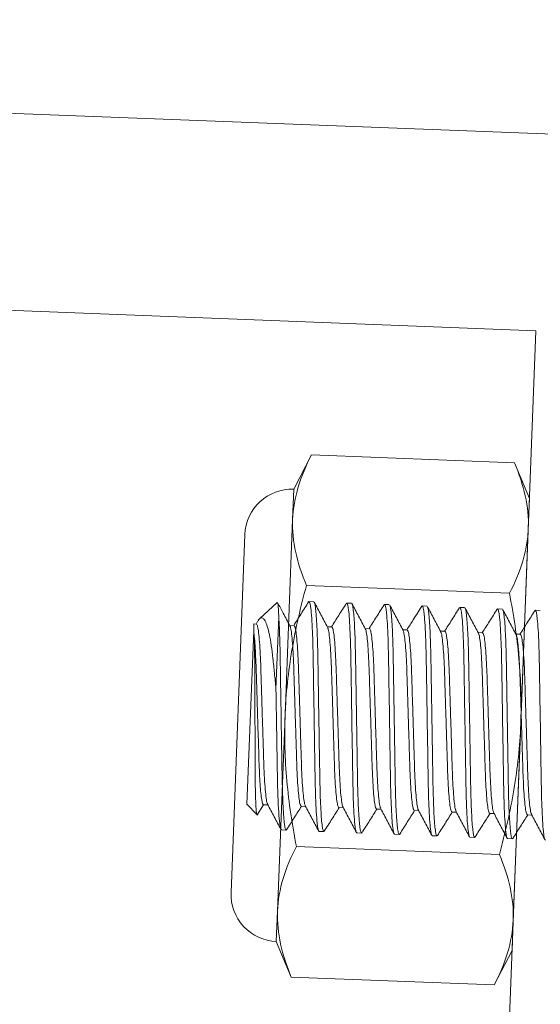
# Model space of a CAD drawing. Extents: x 11 to 215, y -95 to 84.
# Drawn here: x 40 to 41, y 79 to 79 of the extents above; entities that cross this region are included whole.
import ezdxf

# ---------------------------------------------------------------- set-up
doc = ezdxf.new("R2010")
doc.units = 0
doc.header["$LTSCALE"] = 0.25
doc.header["$MEASUREMENT"] = 0
doc.linetypes.add('HIDDEN', pattern=[0.375, 0.25, -0.125])
doc.linetypes.add('SLD-Solid', pattern=[0])
doc.layers.add('CROSS SECTION', color=30, linetype='CONTINUOUS', lineweight=18)
doc.layers.add('SINGLE', color=2, linetype='CONTINUOUS', lineweight=18)
doc.layers.add('HIDDEN', color=5, linetype='HIDDEN')

msp = doc.modelspace()

# ---------------------------------------------------------------- linework, layer by layer
at = {"layer": 'CROSS SECTION'}
for p, q in [((38.90806, 79.36081), (40.90657, 79.28355)), ((39.02814, 79.23108), (40.77683, 79.16347)), ((40.77683, 79.16347), (40.70923, 77.41478))]:
    msp.add_line(p, q, dxfattribs=at)
at = {"layer": 'HIDDEN', "linetype": 'Continuous', "lineweight": 0}
for p, q in [((40.6313, 79.00185), (40.76003, 78.99688)), ((40.6249, 78.83621), (40.75362, 78.83124))]:
    msp.add_line(p, q, dxfattribs=at)
at = {"layer": 'HIDDEN', "linetype": 'SLD-Solid', "lineweight": 15}
for p, q in [((40.61264, 78.99097), (40.60159, 78.98074)), ((40.63266, 78.99116), (40.63299, 78.99163)), ((40.63299, 78.99163), (40.63598, 78.99152)), ((40.65657, 78.99025), (40.65689, 78.99071)), ((40.65689, 78.99071), (40.65988, 78.99059)), ((40.68048, 78.98933), (40.6808, 78.98978)), ((40.6808, 78.98978), (40.68379, 78.98967)), ((40.70438, 78.98839), (40.70471, 78.98886)), ((40.70471, 78.98886), (40.7077, 78.98874)), ((40.72828, 78.98746), (40.72862, 78.98794)), ((40.72862, 78.98794), (40.73161, 78.98782)), ((40.75219, 78.98654), (40.75253, 78.98701)), ((40.75253, 78.98701), (40.75551, 78.9869)), ((40.7761, 78.98561), (40.77643, 78.98609)), ((40.77643, 78.98609), (40.77942, 78.98597)), ((40.60054, 78.9793), (40.59933, 78.97738)), ((40.61198, 78.93624), (40.61374, 78.98181)), ((40.59785, 78.97296), (40.5936, 78.86313)), ((40.59802, 78.97743), (40.59785, 78.97296)), ((40.59951, 78.97738), (40.59802, 78.97743)), ((40.62342, 78.97645), (40.62062, 78.97656)), ((40.64733, 78.97553), (40.64453, 78.97563)), ((40.67124, 78.9746), (40.66844, 78.97471)), ((40.69514, 78.97368), (40.69235, 78.97379)), ((40.71905, 78.97275), (40.71625, 78.97286)), ((40.74296, 78.97183), (40.74016, 78.97194)), ((40.76687, 78.97091), (40.76407, 78.97101)), ((40.5936, 78.86313), (40.59997, 78.85624)), ((40.59997, 78.85624), (40.60406, 78.86273)), ((40.60406, 78.86273), (40.60686, 78.86262)), ((40.62797, 78.8618), (40.63077, 78.86169)), ((40.65188, 78.86088), (40.65467, 78.86077)), ((40.67578, 78.85995), (40.67858, 78.85984)), ((40.69969, 78.85903), (40.70249, 78.85892)), ((40.7236, 78.8581), (40.7264, 78.858)), ((40.74751, 78.85718), (40.75031, 78.85707)), ((40.77141, 78.85626), (40.77421, 78.85615)), ((40.6184, 78.84662), (40.61872, 78.84708)), ((40.6184, 78.84662), (40.61541, 78.84674)), ((40.64231, 78.8457), (40.63932, 78.84581)), ((40.64231, 78.8457), (40.64263, 78.84615)), ((40.66622, 78.84477), (40.66323, 78.84489)), ((40.66622, 78.84477), (40.66654, 78.84523)), ((40.69013, 78.84385), (40.68714, 78.84396)), ((40.69013, 78.84385), (40.69045, 78.84431)), ((40.71403, 78.84292), (40.71104, 78.84304)), ((40.71403, 78.84292), (40.71436, 78.84338)), ((40.73794, 78.842), (40.73495, 78.84211)), ((40.73794, 78.842), (40.73827, 78.84246)), ((40.76185, 78.84107), (40.75886, 78.84119)), ((40.76185, 78.84107), (40.76218, 78.84154))]:
    msp.add_line(p, q, dxfattribs=at)
at = {"layer": 'HIDDEN', "linetype": 'Continuous', "lineweight": 0}
for points in [[(40.61775, 78.91943), (40.61829, 78.93329), (40.61977, 78.94712), (40.62446, 78.97475), (40.62762, 78.98844), (40.6313, 79.00185)], [(40.76717, 78.91366), (40.76771, 78.92751), (40.76729, 78.94141), (40.76476, 78.96932), (40.76266, 78.98322), (40.76003, 78.99688)], [(40.6249, 78.83621), (40.62225, 78.84995), (40.62015, 78.86391), (40.61763, 78.8917), (40.61721, 78.90557), (40.61775, 78.91943)], [(40.75362, 78.83124), (40.75733, 78.84473), (40.76049, 78.85848), (40.76515, 78.88599), (40.76664, 78.8998), (40.76717, 78.91366)]]:
    msp.add_open_spline(points, degree=3, knots=[0, 0, 0, 0, 0.5, 0.5, 1, 1, 1, 1], dxfattribs=at)
at = {"layer": 'HIDDEN', "linetype": 'SLD-Solid', "lineweight": 15}
for points, knots in [([(40.61374, 78.98181), (40.61368, 78.98333), (40.61357, 78.98642), (40.61331, 78.98952), (40.61305, 78.99124), (40.61284, 78.99094), (40.61277, 78.99083)], [0, 0, 0, 0, 0.25562, 0.516297, 0.823324, 1, 1, 1, 1]), ([(40.6208, 78.97622), (40.61939, 78.97888), (40.61679, 78.98379), (40.61419, 78.98871), (40.61299, 78.99096)], [0, 0, 0, 0, 0.540801, 1, 1, 1, 1]), ([(40.63267, 78.99137), (40.63106, 78.98883), (40.62792, 78.98386), (40.62477, 78.97889), (40.62323, 78.97646)], [0, 0, 0, 0, 0.511656, 1, 1, 1, 1]), ([(40.63299, 78.99163), (40.63342, 78.99162), (40.63385, 78.98983), (40.63462, 78.98242), (40.63495, 78.97681), (40.63532, 78.96659), (40.63542, 78.96289), (40.63557, 78.95519), (40.63563, 78.95118), (40.63584, 78.93821), (40.636, 78.92848), (40.63631, 78.90896), (40.63647, 78.89924), (40.63668, 78.88626), (40.63673, 78.88226), (40.63689, 78.87455), (40.63699, 78.87086), (40.63736, 78.86064), (40.63769, 78.85502), (40.63846, 78.84762), (40.63889, 78.84583), (40.63932, 78.84581)], [0, 0, 0, 0, 0.125, 0.125, 0.25, 0.25, 0.3125, 0.3125, 0.375, 0.375, 0.5, 0.5, 0.625, 0.625, 0.6875, 0.6875, 0.75, 0.75, 0.875, 0.875, 1, 1, 1, 1]), ([(40.64471, 78.9753), (40.6433, 78.97795), (40.64048, 78.98327), (40.63767, 78.98859), (40.63626, 78.99125)], [0, 0, 0, 0, 0.499798, 1, 1, 1, 1]), ([(40.63626, 78.99104), (40.63634, 78.99094), (40.63659, 78.99062), (40.637, 78.98821), (40.63746, 78.98386), (40.63786, 78.97771), (40.63819, 78.97015), (40.63845, 78.96147), (40.63861, 78.95187), (40.63877, 78.94144), (40.63895, 78.93024), (40.63914, 78.91861), (40.63933, 78.90697), (40.63951, 78.89578), (40.63968, 78.88534), (40.63984, 78.87574), (40.64009, 78.86707), (40.64042, 78.8595), (40.64082, 78.85337), (40.64129, 78.84896), (40.64178, 78.84621), (40.64214, 78.84587), (40.64231, 78.8457)], [0, 0, 0, 0, 0.022312, 0.07376, 0.126091, 0.178647, 0.230754, 0.281771, 0.331354, 0.381878, 0.43369, 0.486171, 0.538652, 0.590463, 0.640987, 0.690571, 0.741587, 0.793694, 0.846251, 0.898582, 0.950029, 1, 1, 1, 1]), ([(40.65689, 78.99071), (40.65733, 78.99069), (40.65776, 78.9889), (40.65853, 78.9815), (40.65886, 78.97588), (40.65923, 78.96566), (40.65933, 78.96197), (40.65948, 78.95426), (40.65954, 78.95026), (40.65975, 78.93728), (40.6599, 78.92756), (40.66022, 78.90804), (40.66038, 78.89831), (40.66059, 78.88533), (40.66064, 78.88133), (40.6608, 78.87363), (40.6609, 78.86993), (40.66126, 78.85971), (40.66159, 78.8541), (40.66236, 78.84669), (40.6628, 78.8449), (40.66323, 78.84489)], [0, 0, 0, 0, 0.125, 0.125, 0.25, 0.25, 0.3125, 0.3125, 0.375, 0.375, 0.5, 0.5, 0.625, 0.625, 0.6875, 0.6875, 0.75, 0.75, 0.875, 0.875, 1, 1, 1, 1]), ([(40.65658, 78.99046), (40.65497, 78.98791), (40.65183, 78.98294), (40.64868, 78.97796), (40.64714, 78.97553)], [0, 0, 0, 0, 0.511299, 1, 1, 1, 1]), ([(40.66862, 78.97437), (40.66721, 78.97703), (40.66439, 78.98234), (40.66158, 78.98766), (40.66017, 78.99032)], [0, 0, 0, 0, 0.499797, 1, 1, 1, 1]), ([(40.66017, 78.99011), (40.66025, 78.99002), (40.6605, 78.9897), (40.66091, 78.98729), (40.66137, 78.98293), (40.66177, 78.97678), (40.6621, 78.96922), (40.66236, 78.96054), (40.66251, 78.95095), (40.66268, 78.94051), (40.66286, 78.92932), (40.66305, 78.91768), (40.66324, 78.90605), (40.66342, 78.89485), (40.66359, 78.88442), (40.66374, 78.87482), (40.664, 78.86614), (40.66433, 78.85858), (40.66473, 78.85244), (40.66519, 78.84803), (40.66569, 78.84529), (40.66604, 78.84494), (40.66622, 78.84477)], [0, 0, 0, 0, 0.022208, 0.073661, 0.125997, 0.178559, 0.230672, 0.281694, 0.331283, 0.381812, 0.433629, 0.486116, 0.538602, 0.59042, 0.640949, 0.690538, 0.74156, 0.793672, 0.846234, 0.898571, 0.950024, 1, 1, 1, 1]), ([(40.68049, 78.98954), (40.67889, 78.98699), (40.67574, 78.98202), (40.67259, 78.97704), (40.67105, 78.97461)], [0, 0, 0, 0, 0.51111, 1, 1, 1, 1]), ([(40.6808, 78.98978), (40.68123, 78.98977), (40.68167, 78.98798), (40.68244, 78.98057), (40.68277, 78.97496), (40.68313, 78.96474), (40.68323, 78.96104), (40.68339, 78.95334), (40.68345, 78.94934), (40.68366, 78.93636), (40.68381, 78.92663), (40.68413, 78.90712), (40.68428, 78.89739), (40.68449, 78.88441), (40.68455, 78.88041), (40.68471, 78.8727), (40.68481, 78.86901), (40.68517, 78.85879), (40.6855, 78.85318), (40.68627, 78.84577), (40.68671, 78.84398), (40.68714, 78.84396)], [0, 0, 0, 0, 0.125, 0.125, 0.25, 0.25, 0.3125, 0.3125, 0.375, 0.375, 0.5, 0.5, 0.625, 0.625, 0.6875, 0.6875, 0.75, 0.75, 0.875, 0.875, 1, 1, 1, 1]), ([(40.69253, 78.97344), (40.69112, 78.9761), (40.6883, 78.98142), (40.68549, 78.98674), (40.68408, 78.9894)], [0, 0, 0, 0, 0.499795, 1, 1, 1, 1]), ([(40.68408, 78.98919), (40.68416, 78.98909), (40.68441, 78.98877), (40.68481, 78.98637), (40.68528, 78.98201), (40.68568, 78.97586), (40.68601, 78.9683), (40.68626, 78.95962), (40.68642, 78.95002), (40.68659, 78.93959), (40.68677, 78.92839), (40.68696, 78.91676), (40.68715, 78.90512), (40.68733, 78.89393), (40.68749, 78.88349), (40.68765, 78.8739), (40.68791, 78.86522), (40.68824, 78.85765), (40.68864, 78.85152), (40.6891, 78.84711), (40.6896, 78.84436), (40.68995, 78.84402), (40.69013, 78.84385)], [0, 0, 0, 0, 0.022112, 0.07357, 0.125911, 0.178478, 0.230596, 0.281623, 0.331217, 0.381751, 0.433573, 0.486065, 0.538557, 0.590379, 0.640913, 0.690507, 0.741534, 0.793652, 0.846219, 0.898561, 0.950019, 1, 1, 1, 1]), ([(40.70439, 78.9886), (40.70259, 78.98574), (40.69944, 78.98077), (40.69629, 78.9758), (40.69495, 78.97369)], [0, 0, 0, 0, 0.575199, 1, 1, 1, 1]), ([(40.70471, 78.98886), (40.70514, 78.98884), (40.70558, 78.98706), (40.70634, 78.97965), (40.70668, 78.97403), (40.70704, 78.96381), (40.70714, 78.96012), (40.7073, 78.95241), (40.70735, 78.94841), (40.70756, 78.93544), (40.70772, 78.92571), (40.70804, 78.90619), (40.70819, 78.89646), (40.7084, 78.88349), (40.70846, 78.87948), (40.70861, 78.87178), (40.70871, 78.86809), (40.70908, 78.85786), (40.70941, 78.85225), (40.71018, 78.84484), (40.71061, 78.84305), (40.71104, 78.84304)], [0, 0, 0, 0, 0.125, 0.125, 0.25, 0.25, 0.3125, 0.3125, 0.375, 0.375, 0.5, 0.5, 0.625, 0.625, 0.6875, 0.6875, 0.75, 0.75, 0.875, 0.875, 1, 1, 1, 1]), ([(40.71644, 78.97252), (40.71503, 78.97517), (40.71221, 78.98049), (40.7094, 78.98581), (40.70799, 78.98847)], [0, 0, 0, 0, 0.499794, 1, 1, 1, 1]), ([(40.70799, 78.98826), (40.70806, 78.98816), (40.70832, 78.98785), (40.70872, 78.98544), (40.70918, 78.98108), (40.70959, 78.97494), (40.70992, 78.96738), (40.71017, 78.9587), (40.71033, 78.9491), (40.7105, 78.93866), (40.71068, 78.92747), (40.71087, 78.91583), (40.71105, 78.9042), (40.71123, 78.893), (40.7114, 78.88257), (40.71156, 78.87297), (40.71181, 78.86429), (40.71214, 78.85673), (40.71255, 78.8506), (40.71301, 78.84618), (40.71351, 78.84344), (40.71386, 78.84309), (40.71403, 78.84292)], [0, 0, 0, 0, 0.0220234, 0.0734859, 0.1258322, 0.1784042, 0.2305266, 0.2815584, 0.3311568, 0.3816951, 0.4335222, 0.4860187, 0.5385153, 0.5903424, 0.6408807, 0.6904791, 0.7415108, 0.7936333, 0.8462053, 0.8985516, 0.9500141, 1, 1, 1, 1]), ([(40.7283, 78.98767), (40.72669, 78.98513), (40.72355, 78.98015), (40.7204, 78.97519), (40.71886, 78.97276)], [0, 0, 0, 0, 0.5119418, 1, 1, 1, 1]), ([(40.72862, 78.98794), (40.72905, 78.98792), (40.72948, 78.98613), (40.73025, 78.97872), (40.73058, 78.97311), (40.73095, 78.96289), (40.73105, 78.95919), (40.73121, 78.95149), (40.73126, 78.94749), (40.73147, 78.93451), (40.73163, 78.92478), (40.73194, 78.90527), (40.7321, 78.89554), (40.73231, 78.88256), (40.73237, 78.87856), (40.73252, 78.87086), (40.73262, 78.86716), (40.73299, 78.85694), (40.73332, 78.85133), (40.73409, 78.84392), (40.73452, 78.84213), (40.73495, 78.84211)], [0, 0, 0, 0, 0.125, 0.125, 0.25, 0.25, 0.3125, 0.3125, 0.375, 0.375, 0.5, 0.5, 0.625, 0.625, 0.6875, 0.6875, 0.75, 0.75, 0.875, 0.875, 1, 1, 1, 1]), ([(40.74035, 78.97159), (40.73894, 78.97425), (40.73612, 78.97956), (40.73331, 78.98488), (40.7319, 78.98754)], [0, 0, 0, 0, 0.499792, 1, 1, 1, 1]), ([(40.7319, 78.98733), (40.73197, 78.98724), (40.73223, 78.98692), (40.73263, 78.98452), (40.73309, 78.98016), (40.7335, 78.97401), (40.73383, 78.96645), (40.73408, 78.95777), (40.73424, 78.94817), (40.73441, 78.93774), (40.73459, 78.92654), (40.73477, 78.91491), (40.73496, 78.90327), (40.73514, 78.89208), (40.73531, 78.88164), (40.73547, 78.87205), (40.73572, 78.86337), (40.73605, 78.8558), (40.73646, 78.84967), (40.73692, 78.84526), (40.73741, 78.84252), (40.73777, 78.84217), (40.73794, 78.842)], [0, 0, 0, 0, 0.021944, 0.07341, 0.125761, 0.178337, 0.230464, 0.2815, 0.331102, 0.381645, 0.433476, 0.485977, 0.538478, 0.590309, 0.640851, 0.690454, 0.74149, 0.793617, 0.846193, 0.898543, 0.95001, 1, 1, 1, 1]), ([(40.75221, 78.98675), (40.7506, 78.9842), (40.74745, 78.97923), (40.74431, 78.97426), (40.74277, 78.97184)], [0, 0, 0, 0, 0.511824, 1, 1, 1, 1]), ([(40.75253, 78.98701), (40.75296, 78.98699), (40.75339, 78.98521), (40.75416, 78.9778), (40.75449, 78.97219), (40.75486, 78.96196), (40.75496, 78.95827), (40.75511, 78.95056), (40.75517, 78.94656), (40.75538, 78.93359), (40.75554, 78.92386), (40.75585, 78.90434), (40.75601, 78.89461), (40.75622, 78.88164), (40.75627, 78.87764), (40.75643, 78.86993), (40.75653, 78.86624), (40.75689, 78.85602), (40.75723, 78.8504), (40.75799, 78.84299), (40.75843, 78.84121), (40.75886, 78.84119)], [0, 0, 0, 0, 0.125, 0.125, 0.25, 0.25, 0.3125, 0.3125, 0.375, 0.375, 0.5, 0.5, 0.625, 0.625, 0.6875, 0.6875, 0.75, 0.75, 0.875, 0.875, 1, 1, 1, 1]), ([(40.7558, 78.98641), (40.75588, 78.98631), (40.75613, 78.986), (40.75654, 78.98359), (40.757, 78.97923), (40.7574, 78.97309), (40.75773, 78.96553), (40.75799, 78.95685), (40.75815, 78.94725), (40.75831, 78.93682), (40.75849, 78.92562), (40.75868, 78.91398), (40.75887, 78.90235), (40.75905, 78.89115), (40.75922, 78.88072), (40.75938, 78.87112), (40.75963, 78.86244), (40.75996, 78.85488), (40.76036, 78.84875), (40.76082, 78.84433), (40.76132, 78.84159), (40.76168, 78.84124), (40.76185, 78.84107)], [0, 0, 0, 0, 0.021873, 0.073343, 0.125698, 0.178278, 0.230408, 0.281448, 0.331054, 0.3816, 0.433435, 0.48594, 0.538444, 0.590279, 0.640825, 0.690431, 0.741471, 0.793602, 0.846182, 0.898536, 0.950006, 1, 1, 1, 1]), ([(40.76426, 78.97066), (40.76285, 78.97332), (40.76003, 78.97864), (40.75721, 78.98396), (40.75581, 78.98662)], [0, 0, 0, 0, 0.49979, 1, 1, 1, 1]), ([(40.77612, 78.98582), (40.77451, 78.98328), (40.77136, 78.97831), (40.76822, 78.97334), (40.76668, 78.97091)], [0, 0, 0, 0, 0.511324, 1, 1, 1, 1]), ([(40.77643, 78.98609), (40.77687, 78.98607), (40.7773, 78.98428), (40.77807, 78.97687), (40.7784, 78.97126), (40.77877, 78.96104), (40.77887, 78.95735), (40.77902, 78.94964), (40.77908, 78.94564), (40.77929, 78.93266), (40.77944, 78.92293), (40.77976, 78.90342), (40.77992, 78.89369), (40.78012, 78.88071), (40.78018, 78.87671), (40.78034, 78.86901), (40.78044, 78.86531), (40.7808, 78.85509), (40.78113, 78.84948), (40.7819, 78.84207), (40.78234, 78.84028), (40.78277, 78.84026)], [0, 0, 0, 0, 0.125, 0.125, 0.25, 0.25, 0.3125, 0.3125, 0.375, 0.375, 0.5, 0.5, 0.625, 0.625, 0.6875, 0.6875, 0.75, 0.75, 0.875, 0.875, 1, 1, 1, 1]), ([(40.6006, 78.97926), (40.60073, 78.97952), (40.60137, 78.98075), (40.60232, 78.98141), (40.60371, 78.98137), (40.60511, 78.9796), (40.60652, 78.9761), (40.60785, 78.97083), (40.60905, 78.96398), (40.61008, 78.95565), (40.611, 78.94639), (40.61166, 78.93959), (40.61198, 78.93624)], [0, 0, 0, 0, 0.026068, 0.121856, 0.219858, 0.327008, 0.437016, 0.54854, 0.663298, 0.774833, 0.889325, 1, 1, 1, 1]), ([(40.61374, 78.98181), (40.61402, 78.97761), (40.61425, 78.97226), (40.61459, 78.96026), (40.61468, 78.95381), (40.61491, 78.93937), (40.61504, 78.93145), (40.6153, 78.91535), (40.61543, 78.90721), (40.61562, 78.89579), (40.61568, 78.89212), (40.61579, 78.88516), (40.61584, 78.88191), (40.61603, 78.87239), (40.61623, 78.8665), (40.61672, 78.85674), (40.61703, 78.85289), (40.61769, 78.84784), (40.61805, 78.84663), (40.6184, 78.84662)], [0, 0, 0, 0, 0.125, 0.125, 0.25, 0.25, 0.375, 0.375, 0.5, 0.5, 0.5625, 0.5625, 0.625, 0.625, 0.75, 0.75, 0.875, 0.875, 1, 1, 1, 1]), ([(40.59785, 78.97296), (40.59806, 78.97053), (40.59822, 78.96697), (40.5984, 78.96011), (40.59845, 78.95761), (40.59851, 78.95222), (40.59853, 78.9493), (40.59856, 78.94319), (40.59857, 78.94002), (40.5986, 78.93346), (40.59861, 78.93004), (40.59864, 78.92319), (40.59865, 78.91975), (40.59868, 78.91285), (40.59869, 78.90935), (40.5987, 78.90256), (40.59871, 78.89924), (40.59872, 78.89279), (40.59873, 78.88963), (40.59875, 78.88369), (40.59877, 78.88089), (40.59884, 78.87561), (40.59888, 78.87313), (40.59899, 78.86868), (40.59905, 78.86669), (40.59919, 78.86317), (40.59928, 78.86163), (40.59954, 78.8579), (40.59974, 78.85649), (40.59997, 78.85624)], [0, 0, 0, 0, 0.125, 0.125, 0.1875, 0.1875, 0.25, 0.25, 0.3125, 0.3125, 0.375, 0.375, 0.4375, 0.4375, 0.5, 0.5, 0.5625, 0.5625, 0.625, 0.625, 0.6875, 0.6875, 0.75, 0.75, 0.8125, 0.8125, 0.875, 0.875, 1, 1, 1, 1]), ([(40.60406, 78.86273), (40.60368, 78.86274), (40.60329, 78.86381), (40.60256, 78.86824), (40.60221, 78.87162), (40.60162, 78.88008), (40.60138, 78.88516), (40.60103, 78.89591), (40.60085, 78.90198), (40.60045, 78.91496), (40.60024, 78.92181), (40.59983, 78.93499), (40.59964, 78.94131), (40.59938, 78.94968), (40.59929, 78.95232), (40.59907, 78.95744), (40.59895, 78.95988), (40.59854, 78.96663), (40.59821, 78.97036), (40.59785, 78.97296)], [0, 0, 0, 0, 0.125, 0.125, 0.25, 0.25, 0.375, 0.375, 0.5, 0.5, 0.625, 0.625, 0.75, 0.75, 0.8125, 0.8125, 0.875, 0.875, 1, 1, 1, 1]), ([(40.59951, 78.97738), (40.59973, 78.97716), (40.60018, 78.97673), (40.60082, 78.97334), (40.60141, 78.96795), (40.60191, 78.96066), (40.6023, 78.95198), (40.60259, 78.94216), (40.60293, 78.93139), (40.60328, 78.91999), (40.60363, 78.90859), (40.60397, 78.89783), (40.60426, 78.88801), (40.60465, 78.87933), (40.60515, 78.87202), (40.60574, 78.86671), (40.60626, 78.86374), (40.60658, 78.86335), (40.60667, 78.86323)], [0, 0, 0, 0, 0.063256, 0.128616, 0.194858, 0.260655, 0.324737, 0.387404, 0.452189, 0.518282, 0.584375, 0.64916, 0.711827, 0.775908, 0.841706, 0.907948, 0.973308, 1, 1, 1, 1]), ([(40.6208, 78.97597), (40.62089, 78.97585), (40.62122, 78.97546), (40.62174, 78.97247), (40.62233, 78.96715), (40.62283, 78.95985), (40.62322, 78.95117), (40.62351, 78.94135), (40.62385, 78.93059), (40.6242, 78.91918), (40.62455, 78.90778), (40.62489, 78.89702), (40.62518, 78.8872), (40.62557, 78.87851), (40.62607, 78.87123), (40.62666, 78.86584), (40.6273, 78.86245), (40.62775, 78.86201), (40.62797, 78.8618)], [0, 0, 0, 0, 0.0278735, 0.0931542, 0.1593152, 0.2250331, 0.2890366, 0.3516275, 0.4163343, 0.482347, 0.5483597, 0.6130665, 0.6756574, 0.7396608, 0.8053788, 0.8715398, 0.9368205, 1, 1, 1, 1]), ([(40.62342, 78.97645), (40.62364, 78.97624), (40.62409, 78.97581), (40.62473, 78.97241), (40.62532, 78.96702), (40.62582, 78.95974), (40.62621, 78.95105), (40.6265, 78.94123), (40.62684, 78.93047), (40.62719, 78.91907), (40.62754, 78.90767), (40.62788, 78.89691), (40.62816, 78.88708), (40.62856, 78.8784), (40.62906, 78.8711), (40.62965, 78.86578), (40.63017, 78.86281), (40.63049, 78.86242), (40.63058, 78.8623)], [0, 0, 0, 0, 0.063233, 0.128568, 0.194785, 0.260559, 0.324616, 0.38726, 0.452021, 0.518089, 0.584158, 0.648919, 0.711563, 0.77562, 0.841393, 0.90761, 0.972946, 1, 1, 1, 1]), ([(40.64471, 78.97504), (40.6448, 78.97492), (40.64513, 78.97453), (40.64565, 78.97155), (40.64624, 78.96623), (40.64674, 78.95893), (40.64713, 78.95025), (40.64742, 78.94042), (40.64776, 78.92966), (40.64811, 78.91826), (40.64846, 78.90686), (40.6488, 78.8961), (40.64908, 78.88627), (40.64948, 78.87759), (40.64998, 78.87031), (40.65057, 78.86492), (40.65121, 78.86152), (40.65166, 78.86109), (40.65188, 78.86088)], [0, 0, 0, 0, 0.0277417, 0.0930313, 0.1592013, 0.2249281, 0.2889402, 0.3515396, 0.4162552, 0.4822768, 0.5482984, 0.613014, 0.6756134, 0.7396256, 0.8053524, 0.8715224, 0.936812, 1, 1, 1, 1]), ([(40.64733, 78.97553), (40.64755, 78.97531), (40.648, 78.97488), (40.64864, 78.97149), (40.64923, 78.9661), (40.64973, 78.95881), (40.65012, 78.95013), (40.65041, 78.94031), (40.65074, 78.92955), (40.6511, 78.91814), (40.65145, 78.90674), (40.65179, 78.89598), (40.65207, 78.88616), (40.65246, 78.87748), (40.65297, 78.87018), (40.65356, 78.86485), (40.65408, 78.86188), (40.6544, 78.86148), (40.6545, 78.86136)], [0, 0, 0, 0, 0.06319, 0.128482, 0.194654, 0.260383, 0.324397, 0.386999, 0.451716, 0.51774, 0.583764, 0.648481, 0.711083, 0.775097, 0.840826, 0.906998, 0.97229, 1, 1, 1, 1]), ([(40.66862, 78.97411), (40.66871, 78.974), (40.66903, 78.9736), (40.66956, 78.97063), (40.67015, 78.9653), (40.67065, 78.958), (40.67104, 78.94932), (40.67133, 78.9395), (40.67166, 78.92874), (40.67202, 78.91734), (40.67237, 78.90593), (40.67271, 78.89517), (40.67299, 78.88535), (40.67338, 78.87667), (40.67389, 78.86938), (40.67448, 78.86399), (40.67512, 78.8606), (40.67556, 78.86017), (40.67578, 78.85995)], [0, 0, 0, 0, 0.0276145, 0.0929126, 0.1590913, 0.2248267, 0.2888472, 0.3514548, 0.4161788, 0.4822091, 0.5482393, 0.6129634, 0.675571, 0.7395915, 0.8053269, 0.8715056, 0.9368037, 1, 1, 1, 1]), ([(40.67124, 78.9746), (40.67146, 78.97439), (40.6719, 78.97396), (40.67254, 78.97056), (40.67313, 78.96517), (40.67364, 78.95789), (40.67403, 78.9492), (40.67431, 78.93938), (40.67465, 78.92862), (40.675, 78.91722), (40.67536, 78.90582), (40.67569, 78.89506), (40.67598, 78.88523), (40.67637, 78.87655), (40.67687, 78.86925), (40.67746, 78.86393), (40.67798, 78.86096), (40.6783, 78.86057), (40.6784, 78.86045)], [0, 0, 0, 0, 0.063227, 0.128556, 0.194767, 0.260534, 0.324585, 0.387223, 0.451978, 0.51804, 0.584102, 0.648857, 0.711495, 0.775546, 0.841313, 0.907524, 0.972853, 1, 1, 1, 1]), ([(40.69253, 78.97319), (40.69262, 78.97307), (40.69294, 78.97268), (40.69346, 78.9697), (40.69405, 78.96438), (40.69456, 78.95708), (40.69495, 78.9484), (40.69523, 78.93857), (40.69557, 78.92781), (40.69592, 78.91641), (40.69628, 78.90501), (40.69661, 78.89425), (40.6969, 78.88443), (40.69729, 78.87574), (40.69779, 78.86846), (40.69838, 78.86307), (40.69902, 78.85967), (40.69947, 78.85924), (40.69969, 78.85903)], [0, 0, 0, 0, 0.027493, 0.092799, 0.158986, 0.22473, 0.288758, 0.351374, 0.416106, 0.482144, 0.548183, 0.612915, 0.67553, 0.739559, 0.805303, 0.871489, 0.936796, 1, 1, 1, 1]), ([(40.69514, 78.97368), (40.69536, 78.97347), (40.69581, 78.97303), (40.69645, 78.96964), (40.69704, 78.96425), (40.69754, 78.95697), (40.69794, 78.94828), (40.69822, 78.93846), (40.69856, 78.9277), (40.69891, 78.9163), (40.69926, 78.90489), (40.6996, 78.89413), (40.69989, 78.88431), (40.70028, 78.87563), (40.70078, 78.86833), (40.70137, 78.86301), (40.70189, 78.86004), (40.70221, 78.85965), (40.7023, 78.85954)], [0, 0, 0, 0, 0.063263, 0.12863, 0.194879, 0.260684, 0.324772, 0.387446, 0.452238, 0.518338, 0.584439, 0.649231, 0.711905, 0.775993, 0.841798, 0.908047, 0.973414, 1, 1, 1, 1]), ([(40.71643, 78.97226), (40.71653, 78.97214), (40.71685, 78.97175), (40.71737, 78.96878), (40.71796, 78.96346), (40.71846, 78.95615), (40.71886, 78.94747), (40.71914, 78.93765), (40.71948, 78.92689), (40.71983, 78.91549), (40.72018, 78.90409), (40.72052, 78.89332), (40.72081, 78.8835), (40.7212, 78.87482), (40.7217, 78.86753), (40.72229, 78.86214), (40.72293, 78.85875), (40.72338, 78.85832), (40.7236, 78.8581)], [0, 0, 0, 0, 0.027377, 0.092691, 0.158886, 0.224638, 0.288674, 0.351297, 0.416036, 0.482083, 0.548129, 0.612869, 0.675492, 0.739528, 0.805279, 0.871474, 0.936788, 1, 1, 1, 1]), ([(40.71905, 78.97275), (40.71927, 78.97254), (40.71972, 78.97211), (40.72036, 78.96871), (40.72095, 78.96333), (40.72145, 78.95604), (40.72184, 78.94736), (40.72213, 78.93753), (40.72247, 78.92677), (40.72282, 78.91537), (40.72317, 78.90397), (40.72351, 78.89321), (40.7238, 78.88339), (40.72419, 78.87471), (40.72469, 78.8674), (40.72528, 78.86208), (40.7258, 78.85912), (40.72611, 78.85873), (40.72621, 78.85862)], [0, 0, 0, 0, 0.063277, 0.128659, 0.194922, 0.260742, 0.324844, 0.387532, 0.452338, 0.518453, 0.584568, 0.649375, 0.712062, 0.776165, 0.841984, 0.908247, 0.973629, 1, 1, 1, 1]), ([(40.74296, 78.97183), (40.74318, 78.97162), (40.74363, 78.97119), (40.74427, 78.96779), (40.74486, 78.9624), (40.74536, 78.95512), (40.74575, 78.94643), (40.74604, 78.93661), (40.74638, 78.92585), (40.74673, 78.91445), (40.74708, 78.90305), (40.74742, 78.89228), (40.7477, 78.88246), (40.7481, 78.87378), (40.7486, 78.86648), (40.74919, 78.86116), (40.7497, 78.8582), (40.75002, 78.85781), (40.75011, 78.85769)], [0, 0, 0, 0, 0.063291, 0.128687, 0.194965, 0.260799, 0.324915, 0.387617, 0.452438, 0.518567, 0.584696, 0.649517, 0.712218, 0.776335, 0.842169, 0.908447, 0.973843, 1, 1, 1, 1]), ([(40.74034, 78.97133), (40.74044, 78.97122), (40.74076, 78.97083), (40.74128, 78.96785), (40.74187, 78.96253), (40.74237, 78.95523), (40.74276, 78.94655), (40.74305, 78.93673), (40.74339, 78.92596), (40.74374, 78.91456), (40.74409, 78.90316), (40.74443, 78.8924), (40.74472, 78.88258), (40.74511, 78.87389), (40.74561, 78.86661), (40.7462, 78.86122), (40.74684, 78.85782), (40.74729, 78.85739), (40.74751, 78.85718)], [0, 0, 0, 0, 0.027269, 0.09259, 0.158792, 0.224551, 0.288594, 0.351224, 0.415971, 0.482025, 0.548079, 0.612826, 0.675456, 0.739499, 0.805258, 0.87146, 0.936781, 1, 1, 1, 1]), ([(40.76425, 78.97041), (40.76435, 78.97029), (40.76467, 78.9699), (40.76519, 78.96693), (40.76578, 78.96161), (40.76628, 78.9543), (40.76667, 78.94562), (40.76696, 78.9358), (40.7673, 78.92504), (40.76765, 78.91364), (40.768, 78.90224), (40.76834, 78.89148), (40.76862, 78.88165), (40.76901, 78.87297), (40.76952, 78.86568), (40.77011, 78.86029), (40.77075, 78.8569), (40.7712, 78.85647), (40.77141, 78.85626)], [0, 0, 0, 0, 0.027168, 0.092496, 0.158705, 0.224471, 0.288521, 0.351157, 0.415911, 0.481971, 0.548032, 0.612786, 0.675422, 0.739472, 0.805238, 0.871447, 0.936775, 1, 1, 1, 1]), ([(40.76687, 78.97091), (40.76709, 78.97069), (40.76754, 78.97026), (40.76818, 78.96687), (40.76877, 78.96148), (40.76927, 78.95419), (40.76966, 78.94551), (40.76995, 78.93569), (40.77028, 78.92492), (40.77064, 78.91352), (40.77099, 78.90212), (40.77133, 78.89136), (40.77161, 78.88154), (40.772, 78.87286), (40.77251, 78.86555), (40.7731, 78.86023), (40.77362, 78.85725), (40.77394, 78.85686), (40.77404, 78.85674)], [0, 0, 0, 0, 0.063169, 0.128438, 0.194588, 0.260294, 0.324287, 0.386867, 0.451562, 0.517564, 0.583565, 0.64826, 0.710841, 0.774833, 0.84054, 0.906689, 0.971959, 1, 1, 1, 1]), ([(40.61198, 78.93624), (40.61215, 78.92552), (40.61234, 78.91393), (40.6126, 78.89784), (40.61268, 78.89269), (40.61283, 78.88314), (40.61291, 78.87873), (40.61324, 78.86606), (40.61358, 78.85879), (40.61442, 78.84912), (40.61492, 78.84675), (40.61541, 78.84674)], [0, 0, 0, 0, 0.25, 0.25, 0.375, 0.375, 0.5, 0.5, 0.75, 0.75, 1, 1, 1, 1]), ([(40.60667, 78.86298), (40.60808, 78.86032), (40.6109, 78.855), (40.61371, 78.84968), (40.61512, 78.84702)], [0, 0, 0, 0, 0.499781, 1, 1, 1, 1]), ([(40.61871, 78.84687), (40.62032, 78.84941), (40.62346, 78.85439), (40.62662, 78.85936), (40.62816, 78.86179)], [0, 0, 0, 0, 0.510999, 1, 1, 1, 1]), ([(40.63058, 78.86205), (40.63199, 78.85939), (40.63481, 78.85407), (40.63762, 78.84875), (40.63903, 78.84609)], [0, 0, 0, 0, 0.499789, 1, 1, 1, 1]), ([(40.64262, 78.84594), (40.64423, 78.84849), (40.64737, 78.85346), (40.65052, 78.85844), (40.65207, 78.86087)], [0, 0, 0, 0, 0.511083, 1, 1, 1, 1]), ([(40.65449, 78.86111), (40.6559, 78.85845), (40.65872, 78.85313), (40.66153, 78.84782), (40.66294, 78.84516)], [0, 0, 0, 0, 0.499798, 1, 1, 1, 1]), ([(40.66653, 78.84502), (40.66814, 78.84756), (40.67128, 78.85254), (40.67443, 78.85751), (40.67597, 78.85995)], [0, 0, 0, 0, 0.511164, 1, 1, 1, 1]), ([(40.6784, 78.86019), (40.6798, 78.85754), (40.68262, 78.85222), (40.68544, 78.8469), (40.68684, 78.84424)], [0, 0, 0, 0, 0.499795, 1, 1, 1, 1]), ([(40.60043, 78.85696), (40.60041, 78.85689), (40.60023, 78.85604), (40.6001, 78.85614), (40.59997, 78.85624)], [0, 0, 0, 0, 0.078909, 1, 1, 1, 1]), ([(40.69044, 78.8441), (40.69204, 78.84664), (40.69519, 78.85162), (40.69834, 78.85659), (40.69988, 78.85902)], [0, 0, 0, 0, 0.511242, 1, 1, 1, 1]), ([(40.7023, 78.85928), (40.70371, 78.85662), (40.70653, 78.85131), (40.70934, 78.84599), (40.71075, 78.84332)], [0, 0, 0, 0, 0.4997811, 1, 1, 1, 1]), ([(40.71434, 78.84318), (40.71595, 78.84572), (40.7191, 78.85069), (40.72225, 78.85567), (40.72379, 78.8581)], [0, 0, 0, 0, 0.511316, 1, 1, 1, 1]), ([(40.7262, 78.85836), (40.72761, 78.8557), (40.73043, 78.85039), (40.73325, 78.84507), (40.73465, 78.8424)], [0, 0, 0, 0, 0.499783, 1, 1, 1, 1]), ([(40.73825, 78.84225), (40.73986, 78.8448), (40.74301, 78.84977), (40.74616, 78.85474), (40.7477, 78.85717)], [0, 0, 0, 0, 0.511385, 1, 1, 1, 1]), ([(40.75011, 78.85744), (40.75152, 78.85479), (40.75433, 78.84948), (40.75714, 78.84416), (40.75855, 78.8415)], [0, 0, 0, 0, 0.499829, 1, 1, 1, 1]), ([(40.76216, 78.84133), (40.76377, 78.84387), (40.76692, 78.84885), (40.77007, 78.85382), (40.77161, 78.85625)], [0, 0, 0, 0, 0.511449, 1, 1, 1, 1]), ([(40.77404, 78.85648), (40.77544, 78.85382), (40.77826, 78.84851), (40.78107, 78.84319), (40.78248, 78.84053)], [0, 0, 0, 0, 0.499808, 1, 1, 1, 1])]:
    msp.add_open_spline(points, degree=3, knots=knots, dxfattribs=at)
at = {"layer": 'SINGLE', "linetype": 'Continuous', "lineweight": 0}
for p, q in [((40.6233, 79.06288), (40.6345, 79.08467)), ((40.6345, 79.08467), (40.76323, 79.0797)), ((40.76323, 79.0797), (40.77272, 79.0571)), ((40.62255, 79.04366), (40.6233, 79.06288)), ((40.77198, 79.03789), (40.77272, 79.0571)), ((40.61775, 78.91943), (40.62255, 79.04366)), ((40.76717, 78.91366), (40.77198, 79.03789)), ((40.58347, 78.80703), (40.59226, 79.03415)), ((40.61295, 78.7952), (40.61775, 78.91943)), ((40.76237, 78.78943), (40.76717, 78.91366)), ((40.6122, 78.77599), (40.61295, 78.7952)), ((40.76163, 78.77021), (40.76237, 78.78943)), ((40.62169, 78.75339), (40.6122, 78.77599)), ((40.76163, 78.77021), (40.75042, 78.74842)), ((40.62169, 78.75339), (40.75042, 78.74842))]:
    msp.add_line(p, q, dxfattribs=at)
for centre, start, end in [((40.62214, 79.033), 87.78598, 177.78598), ((40.61336, 78.80587), 177.78598, 267.78598)]:
    msp.add_arc(centre, 0.02991, start, end, dxfattribs=at)
for points in [[(40.62255, 79.04366), (40.62282, 79.05056), (40.62404, 79.05747), (40.62818, 79.07121), (40.63106, 79.07798), (40.6345, 79.08467)], [(40.77198, 79.03789), (40.77171, 79.03099), (40.77049, 79.02408), (40.76635, 79.01034), (40.76347, 79.00357), (40.76003, 78.99688)], [(40.61295, 78.7952), (40.61321, 78.8021), (40.61443, 78.80901), (40.61857, 78.82275), (40.62145, 78.82952), (40.6249, 78.83621)], [(40.76237, 78.78943), (40.7621, 78.78253), (40.76089, 78.77562), (40.75675, 78.76188), (40.75387, 78.75511), (40.75042, 78.74842)]]:
    msp.add_open_spline(points, degree=3, knots=[0, 0, 0, 0, 0.5, 0.5, 1, 1, 1, 1], dxfattribs=at)
for points in [[(40.76323, 79.0797), (40.76909, 79.06574), (40.77252, 79.0518), (40.77198, 79.03789)], [(40.6313, 79.00185), (40.62544, 79.01581), (40.62201, 79.02975), (40.62255, 79.04366)], [(40.75362, 78.83124), (40.75949, 78.81728), (40.76291, 78.80334), (40.76237, 78.78943)], [(40.62169, 78.75339), (40.61583, 78.76735), (40.61241, 78.78129), (40.61295, 78.7952)]]:
    msp.add_open_spline(points, degree=3, dxfattribs=at)

doc.saveas('drawing.dxf')
